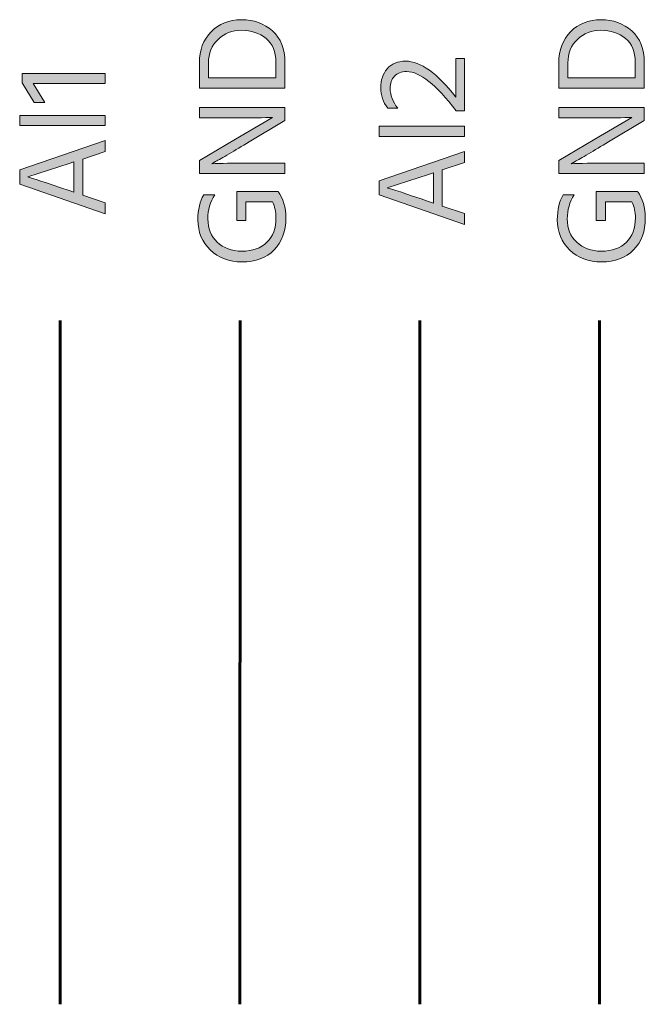
# Model space of a CAD drawing. Extents: x 163 to 837, y 215 to 685.
# Drawn here: x 193 to 273, y 303 to 429 of the extents above; entities that cross this region are included whole.
import ezdxf

# ---------------------------------------------------------------- set-up
doc = ezdxf.new("R2010")
doc.units = 0
doc.header["$MEASUREMENT"] = 0
doc.layers.add('Livello 1', color=7, linetype='Continuous', lineweight=0)

msp = doc.modelspace()

# ---------------------------------------------------------------- hatches: boundary and pattern name
at = {"layer": 'Livello 1'}
h = msp.add_hatch(color=250, dxfattribs=at)
h.dxf.hatch_style = 2
edge = h.paths.add_edge_path()
edge.add_spline(control_points=[(227.06, 423.53), (227.06, 423.53), (227.06, 420.22), (227.06, 420.22), (227.06, 420.22), (216.1, 420.22), (216.1, 420.22), (216.1, 420.22), (216.1, 423.47), (216.1, 423.47), (216.1, 425.08), (216.6, 426.41), (217.61, 427.44), (218.61, 428.48), (219.91, 428.99), (221.5, 428.99), (223.08, 428.99), (224.4, 428.51), (225.46, 427.55), (226.53, 426.6), (227.06, 425.25), (227.06, 423.53)], knot_values=[0, 0, 0, 0, 1, 1, 1, 2, 2, 2, 3, 3, 3, 4, 4, 4, 5, 5, 5, 6, 6, 6, 7, 7, 7, 7], degree=3, periodic=0)
edge = h.paths.add_edge_path()
edge.add_spline(control_points=[(217.27, 423.45), (217.27, 423.45), (217.27, 421.55), (217.27, 421.55), (217.27, 421.55), (225.9, 421.55), (225.9, 421.55), (225.9, 421.55), (225.9, 423.52), (225.9, 423.52), (225.9, 424.87), (225.48, 425.89), (224.64, 426.59), (223.8, 427.28), (222.76, 427.63), (221.5, 427.63), (220.31, 427.63), (219.3, 427.24), (218.49, 426.47), (217.68, 425.69), (217.27, 424.69), (217.27, 423.45)], knot_values=[0, 0, 0, 0, 1, 1, 1, 2, 2, 2, 3, 3, 3, 4, 4, 4, 5, 5, 5, 6, 6, 6, 7, 7, 7, 7], degree=3, periodic=0)
edge.add_line((217.27, 423.45), (217.27, 423.45))
h = msp.add_hatch(color=250, dxfattribs=at)
h.dxf.hatch_style = 2
edge = h.paths.add_edge_path()
edge.add_spline(control_points=[(273.13, 423.53), (273.13, 423.53), (273.13, 420.22), (273.13, 420.22), (273.13, 420.22), (262.17, 420.22), (262.17, 420.22), (262.17, 420.22), (262.17, 423.47), (262.17, 423.47), (262.17, 425.08), (262.67, 426.41), (263.68, 427.44), (264.68, 428.48), (265.98, 428.99), (267.57, 428.99), (269.15, 428.99), (270.47, 428.51), (271.53, 427.55), (272.6, 426.6), (273.13, 425.25), (273.13, 423.53)], knot_values=[0, 0, 0, 0, 1, 1, 1, 2, 2, 2, 3, 3, 3, 4, 4, 4, 5, 5, 5, 6, 6, 6, 7, 7, 7, 7], degree=3, periodic=0)
edge = h.paths.add_edge_path()
edge.add_spline(control_points=[(263.34, 423.45), (263.34, 423.45), (263.34, 421.55), (263.34, 421.55), (263.34, 421.55), (271.97, 421.55), (271.97, 421.55), (271.97, 421.55), (271.97, 423.52), (271.97, 423.52), (271.97, 424.87), (271.55, 425.89), (270.71, 426.59), (269.87, 427.28), (268.83, 427.63), (267.57, 427.63), (266.38, 427.63), (265.37, 427.24), (264.56, 426.47), (263.75, 425.69), (263.34, 424.69), (263.34, 423.45)], knot_values=[0, 0, 0, 0, 1, 1, 1, 2, 2, 2, 3, 3, 3, 4, 4, 4, 5, 5, 5, 6, 6, 6, 7, 7, 7, 7], degree=3, periodic=0)
edge.add_line((263.34, 423.45), (263.34, 423.45))
h = msp.add_hatch(color=250, dxfattribs=at)
h.dxf.hatch_style = 2
edge = h.paths.add_edge_path()
edge.add_spline(control_points=[(250.09, 424.01), (250.09, 424.01), (250.09, 417.3), (250.09, 417.3), (250.09, 417.3), (249, 417.3), (249, 417.3), (246.46, 420.66), (244.35, 422.34), (242.66, 422.34), (241.99, 422.34), (241.47, 422.14), (241.11, 421.75), (240.75, 421.36), (240.56, 420.84), (240.56, 420.18), (240.56, 419.32), (240.88, 418.47), (241.52, 417.64), (241.52, 417.64), (240.24, 417.64), (240.24, 417.64), (239.64, 418.41), (239.35, 419.29), (239.35, 420.29), (239.35, 421.24), (239.62, 422.04), (240.17, 422.7), (240.73, 423.34), (241.51, 423.67), (242.53, 423.67), (244.45, 423.67), (246.59, 422.14), (248.97, 419.07), (248.97, 419.07), (248.97, 424.01), (248.97, 424.01), (248.97, 424.01), (250.09, 424.01), (250.09, 424.01)], knot_values=[0, 0, 0, 0, 1, 1, 1, 2, 2, 2, 3, 3, 3, 4, 4, 4, 5, 5, 5, 6, 6, 6, 7, 7, 7, 8, 8, 8, 9, 9, 9, 10, 10, 10, 11, 11, 11, 12, 12, 12, 13, 13, 13, 13], degree=3, periodic=0)
h = msp.add_hatch(color=250, dxfattribs=at)
h.dxf.hatch_style = 2
h.paths.add_polyline_path([(204.02, 422.09), (204.02, 420.82), (194.79, 420.82), (196.3, 418.36), (194.92, 418.36), (193.39, 420.88), (193.39, 422.09)])
h = msp.add_hatch(color=250, dxfattribs=at)
h.dxf.hatch_style = 2
edge = h.paths.add_edge_path()
edge.add_spline(control_points=[(227.06, 410.6), (227.06, 410.6), (227.06, 409.28), (227.06, 409.28), (227.06, 409.28), (216.1, 409.28), (216.1, 409.28), (216.1, 409.28), (216.1, 410.94), (216.1, 410.94), (216.1, 410.94), (220.72, 413.68), (220.72, 413.68), (220.72, 413.68), (225.46, 416.46), (225.46, 416.46), (224.41, 416.42), (222.84, 416.4), (220.73, 416.4), (220.73, 416.4), (216.1, 416.4), (216.1, 416.4), (216.1, 416.4), (216.1, 417.71), (216.1, 417.71), (216.1, 417.71), (227.06, 417.71), (227.06, 417.71), (227.06, 417.71), (227.06, 416.06), (227.06, 416.06), (227.06, 416.06), (222.47, 413.31), (222.47, 413.31), (221.55, 412.76), (220.69, 412.25), (219.9, 411.78), (219.1, 411.32), (218.53, 410.99), (218.18, 410.79), (218.18, 410.79), (217.68, 410.51), (217.68, 410.51), (218.81, 410.57), (220.39, 410.6), (222.44, 410.6), (222.44, 410.6), (227.06, 410.6), (227.06, 410.6)], knot_values=[0, 0, 0, 0, 1, 1, 1, 2, 2, 2, 3, 3, 3, 4, 4, 4, 5, 5, 5, 6, 6, 6, 7, 7, 7, 8, 8, 8, 9, 9, 9, 10, 10, 10, 11, 11, 11, 12, 12, 12, 13, 13, 13, 14, 14, 14, 15, 15, 15, 16, 16, 16, 16], degree=3, periodic=0)
h = msp.add_hatch(color=250, dxfattribs=at)
h.dxf.hatch_style = 2
edge = h.paths.add_edge_path()
edge.add_spline(control_points=[(273.13, 410.6), (273.13, 410.6), (273.13, 409.28), (273.13, 409.28), (273.13, 409.28), (262.17, 409.28), (262.17, 409.28), (262.17, 409.28), (262.17, 410.94), (262.17, 410.94), (262.17, 410.94), (266.79, 413.68), (266.79, 413.68), (266.79, 413.68), (271.53, 416.46), (271.53, 416.46), (270.48, 416.42), (268.91, 416.4), (266.8, 416.4), (266.8, 416.4), (262.17, 416.4), (262.17, 416.4), (262.17, 416.4), (262.17, 417.71), (262.17, 417.71), (262.17, 417.71), (273.13, 417.71), (273.13, 417.71), (273.13, 417.71), (273.13, 416.06), (273.13, 416.06), (273.13, 416.06), (268.54, 413.31), (268.54, 413.31), (267.62, 412.76), (266.76, 412.25), (265.97, 411.78), (265.17, 411.32), (264.6, 410.99), (264.25, 410.79), (264.25, 410.79), (263.75, 410.51), (263.75, 410.51), (264.88, 410.57), (266.46, 410.6), (268.51, 410.6), (268.51, 410.6), (273.13, 410.6), (273.13, 410.6)], knot_values=[0, 0, 0, 0, 1, 1, 1, 2, 2, 2, 3, 3, 3, 4, 4, 4, 5, 5, 5, 6, 6, 6, 7, 7, 7, 8, 8, 8, 9, 9, 9, 10, 10, 10, 11, 11, 11, 12, 12, 12, 13, 13, 13, 14, 14, 14, 15, 15, 15, 16, 16, 16, 16], degree=3, periodic=0)
h = msp.add_hatch(color=250, dxfattribs=at)
h.dxf.hatch_style = 2
h.paths.add_polyline_path([(204.02, 416.72), (204.02, 415.41), (193.07, 415.41), (193.07, 416.72)])
h = msp.add_hatch(color=250, dxfattribs=at)
h.dxf.hatch_style = 2
h.paths.add_polyline_path([(250.09, 415.33), (250.09, 414.02), (239.13, 414.02), (239.13, 415.33)])
h = msp.add_hatch(color=250, dxfattribs=at)
h.dxf.hatch_style = 2
edge = h.paths.add_edge_path()
edge.add_spline(control_points=[(204.02, 405.51), (204.02, 405.51), (204.02, 404.09), (204.02, 404.09), (204.02, 404.09), (193.07, 407.91), (193.07, 407.91), (193.07, 407.91), (193.07, 409.73), (193.07, 409.73), (193.07, 409.73), (204.02, 413.49), (204.02, 413.49), (204.02, 413.49), (204.02, 412.08), (204.02, 412.08), (204.02, 412.08), (201.15, 411.12), (201.15, 411.12), (201.15, 411.12), (201.15, 406.48), (201.15, 406.48), (201.15, 406.48), (204.02, 405.51), (204.02, 405.51)], knot_values=[0, 0, 0, 0, 1, 1, 1, 2, 2, 2, 3, 3, 3, 4, 4, 4, 5, 5, 5, 6, 6, 6, 7, 7, 7, 8, 8, 8, 8], degree=3, periodic=0)
edge = h.paths.add_edge_path()
edge.add_spline(control_points=[(199.41, 407.07), (199.41, 407.07), (200.02, 406.86), (200.02, 406.86), (200.02, 406.86), (200.02, 410.74), (200.02, 410.74), (200.02, 410.74), (199.39, 410.53), (199.39, 410.53), (199.39, 410.53), (194.13, 408.82), (194.13, 408.82), (194.59, 408.69), (196.35, 408.11), (199.41, 407.07)], knot_values=[0, 0, 0, 0, 1, 1, 1, 2, 2, 2, 3, 3, 3, 4, 4, 4, 5, 5, 5, 5], degree=3, periodic=0)
edge.add_line((199.41, 407.07), (199.41, 407.07))
h = msp.add_hatch(color=250, dxfattribs=at)
h.dxf.hatch_style = 2
edge = h.paths.add_edge_path()
edge.add_spline(control_points=[(250.09, 404.12), (250.09, 404.12), (250.09, 402.71), (250.09, 402.71), (250.09, 402.71), (239.13, 406.52), (239.13, 406.52), (239.13, 406.52), (239.13, 408.34), (239.13, 408.34), (239.13, 408.34), (250.09, 412.1), (250.09, 412.1), (250.09, 412.1), (250.09, 410.69), (250.09, 410.69), (250.09, 410.69), (247.21, 409.73), (247.21, 409.73), (247.21, 409.73), (247.21, 405.09), (247.21, 405.09), (247.21, 405.09), (250.09, 404.12), (250.09, 404.12)], knot_values=[0, 0, 0, 0, 1, 1, 1, 2, 2, 2, 3, 3, 3, 4, 4, 4, 5, 5, 5, 6, 6, 6, 7, 7, 7, 8, 8, 8, 8], degree=3, periodic=0)
edge = h.paths.add_edge_path()
edge.add_spline(control_points=[(245.47, 405.68), (245.47, 405.68), (246.09, 405.47), (246.09, 405.47), (246.09, 405.47), (246.09, 409.35), (246.09, 409.35), (246.09, 409.35), (245.46, 409.14), (245.46, 409.14), (245.46, 409.14), (240.19, 407.43), (240.19, 407.43), (240.66, 407.3), (242.42, 406.72), (245.47, 405.68)], knot_values=[0, 0, 0, 0, 1, 1, 1, 2, 2, 2, 3, 3, 3, 4, 4, 4, 5, 5, 5, 5], degree=3, periodic=0)
edge.add_line((245.47, 405.68), (245.47, 405.68))
h = msp.add_hatch(color=250, dxfattribs=at)
h.dxf.hatch_style = 2
edge = h.paths.add_edge_path()
edge.add_spline(control_points=[(226.19, 406.94), (226.86, 406.06), (227.19, 404.93), (227.19, 403.54), (227.19, 401.85), (226.69, 400.49), (225.68, 399.46), (224.68, 398.43), (223.31, 397.92), (221.56, 397.92), (219.91, 397.92), (218.55, 398.43), (217.49, 399.46), (216.44, 400.48), (215.91, 401.77), (215.91, 403.33), (215.91, 404.62), (216.16, 405.69), (216.65, 406.53), (216.65, 406.53), (218.07, 406.53), (218.07, 406.53), (217.48, 405.64), (217.19, 404.62), (217.19, 403.45), (217.19, 402.22), (217.59, 401.22), (218.39, 400.46), (219.18, 399.69), (220.24, 399.3), (221.56, 399.3), (222.92, 399.3), (223.98, 399.68), (224.76, 400.44), (225.53, 401.2), (225.92, 402.24), (225.92, 403.58), (225.92, 404.31), (225.77, 405), (225.48, 405.62), (225.48, 405.62), (222.07, 405.62), (222.07, 405.62), (222.07, 405.62), (222.07, 403.22), (222.07, 403.22), (222.07, 403.22), (220.91, 403.22), (220.91, 403.22), (220.91, 403.22), (220.91, 406.94), (220.91, 406.94), (220.91, 406.94), (226.15, 406.94), (226.15, 406.94), (226.15, 406.94), (226.15, 406.92), (226.15, 406.92), (226.15, 406.92), (226.19, 406.94), (226.19, 406.94)], knot_values=[0, 0, 0, 0, 1, 1, 1, 2, 2, 2, 3, 3, 3, 4, 4, 4, 5, 5, 5, 6, 6, 6, 7, 7, 7, 8, 8, 8, 9, 9, 9, 10, 10, 10, 11, 11, 11, 12, 12, 12, 13, 13, 13, 14, 14, 14, 15, 15, 15, 16, 16, 16, 17, 17, 17, 18, 18, 18, 19, 19, 19, 20, 20, 20, 20], degree=3, periodic=0)
h = msp.add_hatch(color=250, dxfattribs=at)
h.dxf.hatch_style = 2
edge = h.paths.add_edge_path()
edge.add_spline(control_points=[(272.27, 406.94), (272.93, 406.06), (273.26, 404.93), (273.26, 403.54), (273.26, 401.85), (272.76, 400.49), (271.75, 399.46), (270.75, 398.43), (269.38, 397.92), (267.63, 397.92), (265.98, 397.92), (264.62, 398.43), (263.56, 399.46), (262.51, 400.48), (261.98, 401.77), (261.98, 403.33), (261.98, 404.62), (262.23, 405.69), (262.73, 406.53), (262.73, 406.53), (264.14, 406.53), (264.14, 406.53), (263.55, 405.64), (263.26, 404.62), (263.26, 403.45), (263.26, 402.22), (263.66, 401.22), (264.46, 400.46), (265.25, 399.69), (266.31, 399.3), (267.63, 399.3), (268.99, 399.3), (270.05, 399.68), (270.83, 400.44), (271.6, 401.2), (271.99, 402.24), (271.99, 403.58), (271.99, 404.31), (271.84, 405), (271.55, 405.62), (271.55, 405.62), (268.14, 405.62), (268.14, 405.62), (268.14, 405.62), (268.14, 403.22), (268.14, 403.22), (268.14, 403.22), (266.98, 403.22), (266.98, 403.22), (266.98, 403.22), (266.98, 406.94), (266.98, 406.94), (266.98, 406.94), (272.22, 406.94), (272.22, 406.94), (272.22, 406.94), (272.22, 406.92), (272.22, 406.92), (272.22, 406.92), (272.27, 406.94), (272.27, 406.94)], knot_values=[0, 0, 0, 0, 1, 1, 1, 2, 2, 2, 3, 3, 3, 4, 4, 4, 5, 5, 5, 6, 6, 6, 7, 7, 7, 8, 8, 8, 9, 9, 9, 10, 10, 10, 11, 11, 11, 12, 12, 12, 13, 13, 13, 14, 14, 14, 15, 15, 15, 16, 16, 16, 17, 17, 17, 18, 18, 18, 19, 19, 19, 20, 20, 20, 20], degree=3, periodic=0)

# ---------------------------------------------------------------- linework, layer by layer
at = {"layer": 'Livello 1', "color": 250, "lineweight": 60}
for p, q in [((198.27, 390.39), (198.27, 302.7)), ((221.31, 390.39), (221.3, 302.7)), ((244.34, 390.39), (244.34, 302.7)), ((267.38, 390.39), (267.37, 302.7))]:
    msp.add_line(p, q, dxfattribs=at)
at = {"layer": 'Livello 1', "color": 7, "lineweight": 0}
for points in [[(204.02, 422.09), (204.02, 420.82), (194.79, 420.82), (196.3, 418.36), (194.92, 418.36), (193.39, 420.88), (193.39, 422.09)], [(204.02, 416.72), (204.02, 415.41), (193.07, 415.41), (193.07, 416.72)], [(250.09, 415.33), (250.09, 414.02), (239.13, 414.02), (239.13, 415.33)], [(204.02, 405.51), (204.02, 404.09), (193.07, 407.91), (193.07, 409.73), (204.02, 413.49), (204.02, 412.08), (201.15, 411.12), (201.15, 406.48)], [(250.09, 404.12), (250.09, 402.71), (239.13, 406.52), (239.13, 408.34), (250.09, 412.1), (250.09, 410.69), (247.21, 409.73), (247.21, 405.09)]]:
    msp.add_lwpolyline(points, close=True, dxfattribs=at)
at = {"layer": 'Livello 1'}
for points in [[(204.02, 422.09), (204.02, 420.82), (194.79, 420.82), (196.3, 418.36), (194.92, 418.36), (193.39, 420.88), (193.39, 422.09)], [(204.02, 416.72), (204.02, 415.41), (193.07, 415.41), (193.07, 416.72)], [(250.09, 415.33), (250.09, 414.02), (239.13, 414.02), (239.13, 415.33)]]:
    msp.add_lwpolyline(points, close=True, dxfattribs=at)
at = {"layer": 'Livello 1', "color": 7, "lineweight": 0}
for points, knots in [([(227.06, 423.53), (227.06, 423.53), (227.06, 420.22), (227.06, 420.22), (227.06, 420.22), (216.1, 420.22), (216.1, 420.22), (216.1, 420.22), (216.1, 423.47), (216.1, 423.47), (216.1, 425.08), (216.6, 426.41), (217.61, 427.44), (218.61, 428.48), (219.91, 428.99), (221.5, 428.99), (223.08, 428.99), (224.4, 428.51), (225.46, 427.55), (226.53, 426.6), (227.06, 425.25), (227.06, 423.53)], [0, 0, 0, 0, 1, 1, 1, 2, 2, 2, 3, 3, 3, 4, 4, 4, 5, 5, 5, 6, 6, 6, 7, 7, 7, 7]), ([(273.13, 423.53), (273.13, 423.53), (273.13, 420.22), (273.13, 420.22), (273.13, 420.22), (262.17, 420.22), (262.17, 420.22), (262.17, 420.22), (262.17, 423.47), (262.17, 423.47), (262.17, 425.08), (262.67, 426.41), (263.68, 427.44), (264.68, 428.48), (265.98, 428.99), (267.57, 428.99), (269.15, 428.99), (270.47, 428.51), (271.53, 427.55), (272.6, 426.6), (273.13, 425.25), (273.13, 423.53)], [0, 0, 0, 0, 1, 1, 1, 2, 2, 2, 3, 3, 3, 4, 4, 4, 5, 5, 5, 6, 6, 6, 7, 7, 7, 7]), ([(217.27, 423.45), (217.27, 423.45), (217.27, 421.55), (217.27, 421.55), (217.27, 421.55), (225.9, 421.55), (225.9, 421.55), (225.9, 421.55), (225.9, 423.52), (225.9, 423.52), (225.9, 424.87), (225.48, 425.89), (224.64, 426.59), (223.8, 427.28), (222.76, 427.63), (221.5, 427.63), (220.31, 427.63), (219.3, 427.24), (218.49, 426.47), (217.68, 425.69), (217.27, 424.69), (217.27, 423.45)], [0, 0, 0, 0, 1, 1, 1, 2, 2, 2, 3, 3, 3, 4, 4, 4, 5, 5, 5, 6, 6, 6, 7, 7, 7, 7]), ([(263.34, 423.45), (263.34, 423.45), (263.34, 421.55), (263.34, 421.55), (263.34, 421.55), (271.97, 421.55), (271.97, 421.55), (271.97, 421.55), (271.97, 423.52), (271.97, 423.52), (271.97, 424.87), (271.55, 425.89), (270.71, 426.59), (269.87, 427.28), (268.83, 427.63), (267.57, 427.63), (266.38, 427.63), (265.37, 427.24), (264.56, 426.47), (263.75, 425.69), (263.34, 424.69), (263.34, 423.45)], [0, 0, 0, 0, 1, 1, 1, 2, 2, 2, 3, 3, 3, 4, 4, 4, 5, 5, 5, 6, 6, 6, 7, 7, 7, 7]), ([(250.09, 424.01), (250.09, 424.01), (250.09, 417.3), (250.09, 417.3), (250.09, 417.3), (249, 417.3), (249, 417.3), (246.46, 420.66), (244.35, 422.34), (242.66, 422.34), (241.99, 422.34), (241.47, 422.14), (241.11, 421.75), (240.75, 421.36), (240.56, 420.84), (240.56, 420.18), (240.56, 419.32), (240.88, 418.47), (241.52, 417.64), (241.52, 417.64), (240.24, 417.64), (240.24, 417.64), (239.64, 418.41), (239.35, 419.29), (239.35, 420.29), (239.35, 421.24), (239.62, 422.04), (240.17, 422.7), (240.73, 423.34), (241.51, 423.67), (242.53, 423.67), (244.45, 423.67), (246.59, 422.14), (248.97, 419.07), (248.97, 419.07), (248.97, 424.01), (248.97, 424.01), (248.97, 424.01), (250.09, 424.01), (250.09, 424.01)], [0, 0, 0, 0, 1, 1, 1, 2, 2, 2, 3, 3, 3, 4, 4, 4, 5, 5, 5, 6, 6, 6, 7, 7, 7, 8, 8, 8, 9, 9, 9, 10, 10, 10, 11, 11, 11, 12, 12, 12, 13, 13, 13, 13]), ([(227.06, 410.6), (227.06, 410.6), (227.06, 409.28), (227.06, 409.28), (227.06, 409.28), (216.1, 409.28), (216.1, 409.28), (216.1, 409.28), (216.1, 410.94), (216.1, 410.94), (216.1, 410.94), (220.72, 413.68), (220.72, 413.68), (220.72, 413.68), (225.46, 416.46), (225.46, 416.46), (224.41, 416.42), (222.84, 416.4), (220.73, 416.4), (220.73, 416.4), (216.1, 416.4), (216.1, 416.4), (216.1, 416.4), (216.1, 417.71), (216.1, 417.71), (216.1, 417.71), (227.06, 417.71), (227.06, 417.71), (227.06, 417.71), (227.06, 416.06), (227.06, 416.06), (227.06, 416.06), (222.47, 413.31), (222.47, 413.31), (221.55, 412.76), (220.69, 412.25), (219.9, 411.78), (219.1, 411.32), (218.53, 410.99), (218.18, 410.79), (218.18, 410.79), (217.68, 410.51), (217.68, 410.51), (218.81, 410.57), (220.39, 410.6), (222.44, 410.6), (222.44, 410.6), (227.06, 410.6), (227.06, 410.6)], [0, 0, 0, 0, 1, 1, 1, 2, 2, 2, 3, 3, 3, 4, 4, 4, 5, 5, 5, 6, 6, 6, 7, 7, 7, 8, 8, 8, 9, 9, 9, 10, 10, 10, 11, 11, 11, 12, 12, 12, 13, 13, 13, 14, 14, 14, 15, 15, 15, 16, 16, 16, 16]), ([(273.13, 410.6), (273.13, 410.6), (273.13, 409.28), (273.13, 409.28), (273.13, 409.28), (262.17, 409.28), (262.17, 409.28), (262.17, 409.28), (262.17, 410.94), (262.17, 410.94), (262.17, 410.94), (266.79, 413.68), (266.79, 413.68), (266.79, 413.68), (271.53, 416.46), (271.53, 416.46), (270.48, 416.42), (268.91, 416.4), (266.8, 416.4), (266.8, 416.4), (262.17, 416.4), (262.17, 416.4), (262.17, 416.4), (262.17, 417.71), (262.17, 417.71), (262.17, 417.71), (273.13, 417.71), (273.13, 417.71), (273.13, 417.71), (273.13, 416.06), (273.13, 416.06), (273.13, 416.06), (268.54, 413.31), (268.54, 413.31), (267.62, 412.76), (266.76, 412.25), (265.97, 411.78), (265.17, 411.32), (264.6, 410.99), (264.25, 410.79), (264.25, 410.79), (263.75, 410.51), (263.75, 410.51), (264.88, 410.57), (266.46, 410.6), (268.51, 410.6), (268.51, 410.6), (273.13, 410.6), (273.13, 410.6)], [0, 0, 0, 0, 1, 1, 1, 2, 2, 2, 3, 3, 3, 4, 4, 4, 5, 5, 5, 6, 6, 6, 7, 7, 7, 8, 8, 8, 9, 9, 9, 10, 10, 10, 11, 11, 11, 12, 12, 12, 13, 13, 13, 14, 14, 14, 15, 15, 15, 16, 16, 16, 16]), ([(199.41, 407.07), (199.41, 407.07), (200.02, 406.86), (200.02, 406.86), (200.02, 406.86), (200.02, 410.74), (200.02, 410.74), (200.02, 410.74), (199.39, 410.53), (199.39, 410.53), (199.39, 410.53), (194.13, 408.82), (194.13, 408.82), (194.59, 408.69), (196.35, 408.11), (199.41, 407.07)], [0, 0, 0, 0, 1, 1, 1, 2, 2, 2, 3, 3, 3, 4, 4, 4, 5, 5, 5, 5]), ([(245.47, 405.68), (245.47, 405.68), (246.09, 405.47), (246.09, 405.47), (246.09, 405.47), (246.09, 409.35), (246.09, 409.35), (246.09, 409.35), (245.46, 409.14), (245.46, 409.14), (245.46, 409.14), (240.19, 407.43), (240.19, 407.43), (240.66, 407.3), (242.42, 406.72), (245.47, 405.68)], [0, 0, 0, 0, 1, 1, 1, 2, 2, 2, 3, 3, 3, 4, 4, 4, 5, 5, 5, 5]), ([(226.19, 406.94), (226.86, 406.06), (227.19, 404.93), (227.19, 403.54), (227.19, 401.85), (226.69, 400.49), (225.68, 399.46), (224.68, 398.43), (223.31, 397.92), (221.56, 397.92), (219.91, 397.92), (218.55, 398.43), (217.49, 399.46), (216.44, 400.48), (215.91, 401.77), (215.91, 403.33), (215.91, 404.62), (216.16, 405.69), (216.65, 406.53), (216.65, 406.53), (218.07, 406.53), (218.07, 406.53), (217.48, 405.64), (217.19, 404.62), (217.19, 403.45), (217.19, 402.22), (217.59, 401.22), (218.39, 400.46), (219.18, 399.69), (220.24, 399.3), (221.56, 399.3), (222.92, 399.3), (223.98, 399.68), (224.76, 400.44), (225.53, 401.2), (225.92, 402.24), (225.92, 403.58), (225.92, 404.31), (225.77, 405), (225.48, 405.62), (225.48, 405.62), (222.07, 405.62), (222.07, 405.62), (222.07, 405.62), (222.07, 403.22), (222.07, 403.22), (222.07, 403.22), (220.91, 403.22), (220.91, 403.22), (220.91, 403.22), (220.91, 406.94), (220.91, 406.94), (220.91, 406.94), (226.15, 406.94), (226.15, 406.94), (226.15, 406.94), (226.15, 406.92), (226.15, 406.92), (226.15, 406.92), (226.19, 406.94), (226.19, 406.94)], [0, 0, 0, 0, 1, 1, 1, 2, 2, 2, 3, 3, 3, 4, 4, 4, 5, 5, 5, 6, 6, 6, 7, 7, 7, 8, 8, 8, 9, 9, 9, 10, 10, 10, 11, 11, 11, 12, 12, 12, 13, 13, 13, 14, 14, 14, 15, 15, 15, 16, 16, 16, 17, 17, 17, 18, 18, 18, 19, 19, 19, 20, 20, 20, 20]), ([(272.27, 406.94), (272.93, 406.06), (273.26, 404.93), (273.26, 403.54), (273.26, 401.85), (272.76, 400.49), (271.75, 399.46), (270.75, 398.43), (269.38, 397.92), (267.63, 397.92), (265.98, 397.92), (264.62, 398.43), (263.56, 399.46), (262.51, 400.48), (261.98, 401.77), (261.98, 403.33), (261.98, 404.62), (262.23, 405.69), (262.73, 406.53), (262.73, 406.53), (264.14, 406.53), (264.14, 406.53), (263.55, 405.64), (263.26, 404.62), (263.26, 403.45), (263.26, 402.22), (263.66, 401.22), (264.46, 400.46), (265.25, 399.69), (266.31, 399.3), (267.63, 399.3), (268.99, 399.3), (270.05, 399.68), (270.83, 400.44), (271.6, 401.2), (271.99, 402.24), (271.99, 403.58), (271.99, 404.31), (271.84, 405), (271.55, 405.62), (271.55, 405.62), (268.14, 405.62), (268.14, 405.62), (268.14, 405.62), (268.14, 403.22), (268.14, 403.22), (268.14, 403.22), (266.98, 403.22), (266.98, 403.22), (266.98, 403.22), (266.98, 406.94), (266.98, 406.94), (266.98, 406.94), (272.22, 406.94), (272.22, 406.94), (272.22, 406.94), (272.22, 406.92), (272.22, 406.92), (272.22, 406.92), (272.27, 406.94), (272.27, 406.94)], [0, 0, 0, 0, 1, 1, 1, 2, 2, 2, 3, 3, 3, 4, 4, 4, 5, 5, 5, 6, 6, 6, 7, 7, 7, 8, 8, 8, 9, 9, 9, 10, 10, 10, 11, 11, 11, 12, 12, 12, 13, 13, 13, 14, 14, 14, 15, 15, 15, 16, 16, 16, 17, 17, 17, 18, 18, 18, 19, 19, 19, 20, 20, 20, 20])]:
    msp.add_open_spline(points, degree=3, knots=knots, dxfattribs=at)
at = {"layer": 'Livello 1'}
for points, knots in [([(227.06, 423.53), (227.06, 423.53), (227.06, 420.22), (227.06, 420.22), (227.06, 420.22), (216.1, 420.22), (216.1, 420.22), (216.1, 420.22), (216.1, 423.47), (216.1, 423.47), (216.1, 425.08), (216.6, 426.41), (217.61, 427.44), (218.61, 428.48), (219.91, 428.99), (221.5, 428.99), (223.08, 428.99), (224.4, 428.51), (225.46, 427.55), (226.53, 426.6), (227.06, 425.25), (227.06, 423.53)], [0, 0, 0, 0, 1, 1, 1, 2, 2, 2, 3, 3, 3, 4, 4, 4, 5, 5, 5, 6, 6, 6, 7, 7, 7, 7]), ([(273.13, 423.53), (273.13, 423.53), (273.13, 420.22), (273.13, 420.22), (273.13, 420.22), (262.17, 420.22), (262.17, 420.22), (262.17, 420.22), (262.17, 423.47), (262.17, 423.47), (262.17, 425.08), (262.67, 426.41), (263.68, 427.44), (264.68, 428.48), (265.98, 428.99), (267.57, 428.99), (269.15, 428.99), (270.47, 428.51), (271.53, 427.55), (272.6, 426.6), (273.13, 425.25), (273.13, 423.53)], [0, 0, 0, 0, 1, 1, 1, 2, 2, 2, 3, 3, 3, 4, 4, 4, 5, 5, 5, 6, 6, 6, 7, 7, 7, 7]), ([(217.27, 423.45), (217.27, 423.45), (217.27, 421.55), (217.27, 421.55), (217.27, 421.55), (225.9, 421.55), (225.9, 421.55), (225.9, 421.55), (225.9, 423.52), (225.9, 423.52), (225.9, 424.87), (225.48, 425.89), (224.64, 426.59), (223.8, 427.28), (222.76, 427.63), (221.5, 427.63), (220.31, 427.63), (219.3, 427.24), (218.49, 426.47), (217.68, 425.69), (217.27, 424.69), (217.27, 423.45)], [0, 0, 0, 0, 1, 1, 1, 2, 2, 2, 3, 3, 3, 4, 4, 4, 5, 5, 5, 6, 6, 6, 7, 7, 7, 7]), ([(263.34, 423.45), (263.34, 423.45), (263.34, 421.55), (263.34, 421.55), (263.34, 421.55), (271.97, 421.55), (271.97, 421.55), (271.97, 421.55), (271.97, 423.52), (271.97, 423.52), (271.97, 424.87), (271.55, 425.89), (270.71, 426.59), (269.87, 427.28), (268.83, 427.63), (267.57, 427.63), (266.38, 427.63), (265.37, 427.24), (264.56, 426.47), (263.75, 425.69), (263.34, 424.69), (263.34, 423.45)], [0, 0, 0, 0, 1, 1, 1, 2, 2, 2, 3, 3, 3, 4, 4, 4, 5, 5, 5, 6, 6, 6, 7, 7, 7, 7]), ([(250.09, 424.01), (250.09, 424.01), (250.09, 417.3), (250.09, 417.3), (250.09, 417.3), (249, 417.3), (249, 417.3), (246.46, 420.66), (244.35, 422.34), (242.66, 422.34), (241.99, 422.34), (241.47, 422.14), (241.11, 421.75), (240.75, 421.36), (240.56, 420.84), (240.56, 420.18), (240.56, 419.32), (240.88, 418.47), (241.52, 417.64), (241.52, 417.64), (240.24, 417.64), (240.24, 417.64), (239.64, 418.41), (239.35, 419.29), (239.35, 420.29), (239.35, 421.24), (239.62, 422.04), (240.17, 422.7), (240.73, 423.34), (241.51, 423.67), (242.53, 423.67), (244.45, 423.67), (246.59, 422.14), (248.97, 419.07), (248.97, 419.07), (248.97, 424.01), (248.97, 424.01), (248.97, 424.01), (250.09, 424.01), (250.09, 424.01)], [0, 0, 0, 0, 1, 1, 1, 2, 2, 2, 3, 3, 3, 4, 4, 4, 5, 5, 5, 6, 6, 6, 7, 7, 7, 8, 8, 8, 9, 9, 9, 10, 10, 10, 11, 11, 11, 12, 12, 12, 13, 13, 13, 13]), ([(227.06, 410.6), (227.06, 410.6), (227.06, 409.28), (227.06, 409.28), (227.06, 409.28), (216.1, 409.28), (216.1, 409.28), (216.1, 409.28), (216.1, 410.94), (216.1, 410.94), (216.1, 410.94), (220.72, 413.68), (220.72, 413.68), (220.72, 413.68), (225.46, 416.46), (225.46, 416.46), (224.41, 416.42), (222.84, 416.4), (220.73, 416.4), (220.73, 416.4), (216.1, 416.4), (216.1, 416.4), (216.1, 416.4), (216.1, 417.71), (216.1, 417.71), (216.1, 417.71), (227.06, 417.71), (227.06, 417.71), (227.06, 417.71), (227.06, 416.06), (227.06, 416.06), (227.06, 416.06), (222.47, 413.31), (222.47, 413.31), (221.55, 412.76), (220.69, 412.25), (219.9, 411.78), (219.1, 411.32), (218.53, 410.99), (218.18, 410.79), (218.18, 410.79), (217.68, 410.51), (217.68, 410.51), (218.81, 410.57), (220.39, 410.6), (222.44, 410.6), (222.44, 410.6), (227.06, 410.6), (227.06, 410.6)], [0, 0, 0, 0, 1, 1, 1, 2, 2, 2, 3, 3, 3, 4, 4, 4, 5, 5, 5, 6, 6, 6, 7, 7, 7, 8, 8, 8, 9, 9, 9, 10, 10, 10, 11, 11, 11, 12, 12, 12, 13, 13, 13, 14, 14, 14, 15, 15, 15, 16, 16, 16, 16]), ([(273.13, 410.6), (273.13, 410.6), (273.13, 409.28), (273.13, 409.28), (273.13, 409.28), (262.17, 409.28), (262.17, 409.28), (262.17, 409.28), (262.17, 410.94), (262.17, 410.94), (262.17, 410.94), (266.79, 413.68), (266.79, 413.68), (266.79, 413.68), (271.53, 416.46), (271.53, 416.46), (270.48, 416.42), (268.91, 416.4), (266.8, 416.4), (266.8, 416.4), (262.17, 416.4), (262.17, 416.4), (262.17, 416.4), (262.17, 417.71), (262.17, 417.71), (262.17, 417.71), (273.13, 417.71), (273.13, 417.71), (273.13, 417.71), (273.13, 416.06), (273.13, 416.06), (273.13, 416.06), (268.54, 413.31), (268.54, 413.31), (267.62, 412.76), (266.76, 412.25), (265.97, 411.78), (265.17, 411.32), (264.6, 410.99), (264.25, 410.79), (264.25, 410.79), (263.75, 410.51), (263.75, 410.51), (264.88, 410.57), (266.46, 410.6), (268.51, 410.6), (268.51, 410.6), (273.13, 410.6), (273.13, 410.6)], [0, 0, 0, 0, 1, 1, 1, 2, 2, 2, 3, 3, 3, 4, 4, 4, 5, 5, 5, 6, 6, 6, 7, 7, 7, 8, 8, 8, 9, 9, 9, 10, 10, 10, 11, 11, 11, 12, 12, 12, 13, 13, 13, 14, 14, 14, 15, 15, 15, 16, 16, 16, 16]), ([(204.02, 405.51), (204.02, 405.51), (204.02, 404.09), (204.02, 404.09), (204.02, 404.09), (193.07, 407.91), (193.07, 407.91), (193.07, 407.91), (193.07, 409.73), (193.07, 409.73), (193.07, 409.73), (204.02, 413.49), (204.02, 413.49), (204.02, 413.49), (204.02, 412.08), (204.02, 412.08), (204.02, 412.08), (201.15, 411.12), (201.15, 411.12), (201.15, 411.12), (201.15, 406.48), (201.15, 406.48), (201.15, 406.48), (204.02, 405.51), (204.02, 405.51)], [0, 0, 0, 0, 1, 1, 1, 2, 2, 2, 3, 3, 3, 4, 4, 4, 5, 5, 5, 6, 6, 6, 7, 7, 7, 8, 8, 8, 8]), ([(250.09, 404.12), (250.09, 404.12), (250.09, 402.71), (250.09, 402.71), (250.09, 402.71), (239.13, 406.52), (239.13, 406.52), (239.13, 406.52), (239.13, 408.34), (239.13, 408.34), (239.13, 408.34), (250.09, 412.1), (250.09, 412.1), (250.09, 412.1), (250.09, 410.69), (250.09, 410.69), (250.09, 410.69), (247.21, 409.73), (247.21, 409.73), (247.21, 409.73), (247.21, 405.09), (247.21, 405.09), (247.21, 405.09), (250.09, 404.12), (250.09, 404.12)], [0, 0, 0, 0, 1, 1, 1, 2, 2, 2, 3, 3, 3, 4, 4, 4, 5, 5, 5, 6, 6, 6, 7, 7, 7, 8, 8, 8, 8]), ([(199.41, 407.07), (199.41, 407.07), (200.02, 406.86), (200.02, 406.86), (200.02, 406.86), (200.02, 410.74), (200.02, 410.74), (200.02, 410.74), (199.39, 410.53), (199.39, 410.53), (199.39, 410.53), (194.13, 408.82), (194.13, 408.82), (194.59, 408.69), (196.35, 408.11), (199.41, 407.07)], [0, 0, 0, 0, 1, 1, 1, 2, 2, 2, 3, 3, 3, 4, 4, 4, 5, 5, 5, 5]), ([(245.47, 405.68), (245.47, 405.68), (246.09, 405.47), (246.09, 405.47), (246.09, 405.47), (246.09, 409.35), (246.09, 409.35), (246.09, 409.35), (245.46, 409.14), (245.46, 409.14), (245.46, 409.14), (240.19, 407.43), (240.19, 407.43), (240.66, 407.3), (242.42, 406.72), (245.47, 405.68)], [0, 0, 0, 0, 1, 1, 1, 2, 2, 2, 3, 3, 3, 4, 4, 4, 5, 5, 5, 5]), ([(226.19, 406.94), (226.86, 406.06), (227.19, 404.93), (227.19, 403.54), (227.19, 401.85), (226.69, 400.49), (225.68, 399.46), (224.68, 398.43), (223.31, 397.92), (221.56, 397.92), (219.91, 397.92), (218.55, 398.43), (217.49, 399.46), (216.44, 400.48), (215.91, 401.77), (215.91, 403.33), (215.91, 404.62), (216.16, 405.69), (216.65, 406.53), (216.65, 406.53), (218.07, 406.53), (218.07, 406.53), (217.48, 405.64), (217.19, 404.62), (217.19, 403.45), (217.19, 402.22), (217.59, 401.22), (218.39, 400.46), (219.18, 399.69), (220.24, 399.3), (221.56, 399.3), (222.92, 399.3), (223.98, 399.68), (224.76, 400.44), (225.53, 401.2), (225.92, 402.24), (225.92, 403.58), (225.92, 404.31), (225.77, 405), (225.48, 405.62), (225.48, 405.62), (222.07, 405.62), (222.07, 405.62), (222.07, 405.62), (222.07, 403.22), (222.07, 403.22), (222.07, 403.22), (220.91, 403.22), (220.91, 403.22), (220.91, 403.22), (220.91, 406.94), (220.91, 406.94), (220.91, 406.94), (226.15, 406.94), (226.15, 406.94), (226.15, 406.94), (226.15, 406.92), (226.15, 406.92), (226.15, 406.92), (226.19, 406.94), (226.19, 406.94)], [0, 0, 0, 0, 1, 1, 1, 2, 2, 2, 3, 3, 3, 4, 4, 4, 5, 5, 5, 6, 6, 6, 7, 7, 7, 8, 8, 8, 9, 9, 9, 10, 10, 10, 11, 11, 11, 12, 12, 12, 13, 13, 13, 14, 14, 14, 15, 15, 15, 16, 16, 16, 17, 17, 17, 18, 18, 18, 19, 19, 19, 20, 20, 20, 20]), ([(272.27, 406.94), (272.93, 406.06), (273.26, 404.93), (273.26, 403.54), (273.26, 401.85), (272.76, 400.49), (271.75, 399.46), (270.75, 398.43), (269.38, 397.92), (267.63, 397.92), (265.98, 397.92), (264.62, 398.43), (263.56, 399.46), (262.51, 400.48), (261.98, 401.77), (261.98, 403.33), (261.98, 404.62), (262.23, 405.69), (262.73, 406.53), (262.73, 406.53), (264.14, 406.53), (264.14, 406.53), (263.55, 405.64), (263.26, 404.62), (263.26, 403.45), (263.26, 402.22), (263.66, 401.22), (264.46, 400.46), (265.25, 399.69), (266.31, 399.3), (267.63, 399.3), (268.99, 399.3), (270.05, 399.68), (270.83, 400.44), (271.6, 401.2), (271.99, 402.24), (271.99, 403.58), (271.99, 404.31), (271.84, 405), (271.55, 405.62), (271.55, 405.62), (268.14, 405.62), (268.14, 405.62), (268.14, 405.62), (268.14, 403.22), (268.14, 403.22), (268.14, 403.22), (266.98, 403.22), (266.98, 403.22), (266.98, 403.22), (266.98, 406.94), (266.98, 406.94), (266.98, 406.94), (272.22, 406.94), (272.22, 406.94), (272.22, 406.94), (272.22, 406.92), (272.22, 406.92), (272.22, 406.92), (272.27, 406.94), (272.27, 406.94)], [0, 0, 0, 0, 1, 1, 1, 2, 2, 2, 3, 3, 3, 4, 4, 4, 5, 5, 5, 6, 6, 6, 7, 7, 7, 8, 8, 8, 9, 9, 9, 10, 10, 10, 11, 11, 11, 12, 12, 12, 13, 13, 13, 14, 14, 14, 15, 15, 15, 16, 16, 16, 17, 17, 17, 18, 18, 18, 19, 19, 19, 20, 20, 20, 20])]:
    msp.add_open_spline(points, degree=3, knots=knots, dxfattribs=at)

doc.saveas('drawing.dxf')
